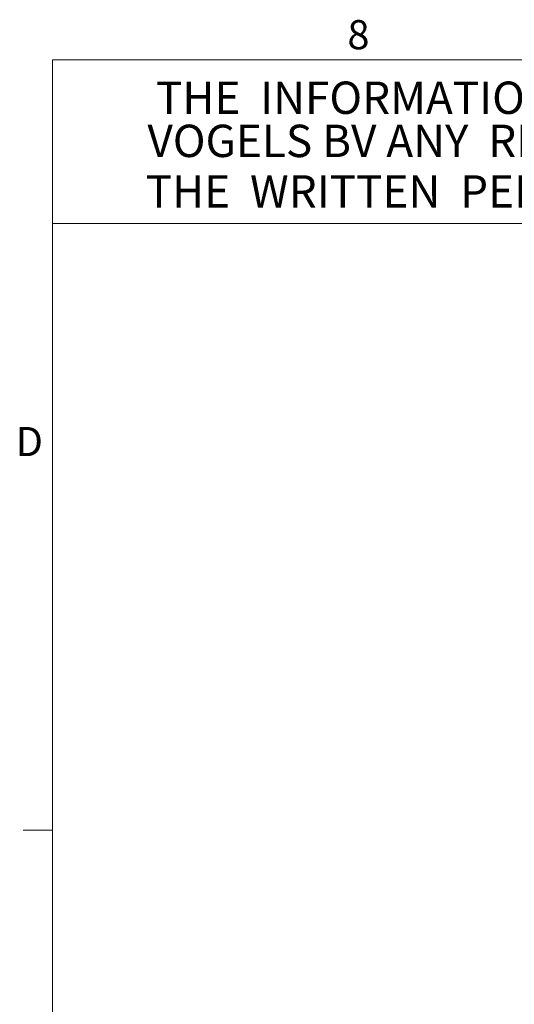
# Model space of a CAD drawing. Units: millimetres. Extents: x 5 to 165, y 3 to 108.
# Drawn here: x 5 to 21, y 76 to 108 of the extents above; entities that cross this region are included whole.
import ezdxf

# ---------------------------------------------------------------- set-up
doc = ezdxf.new("R2010")
doc.units = ezdxf.units.MM
doc.layers.add('SLD-0', color=179, linetype='Continuous')
doc.styles.add('SLDTEXTSTYLE0', font='TXT', dxfattribs={"width": 0.75})
doc.styles.add('SLDTEXTSTYLE2', font='TXT', dxfattribs={"width": 0.634444})
doc.styles.add('SLDTEXTSTYLE3', font='TXT', dxfattribs={"width": 0.643693})
doc.styles.add('SLDTEXTSTYLE4', font='TXT', dxfattribs={"width": 0.7})

# ---------------------------------------------------------------- blocks, each defined once
blk = doc.blocks.new('SW_NOTE_4')
at = {"layer": 'SLD-0', "char_height": 1.04167, "attachment_point": 2}
for s, insert, style in [('THE  INFORMATION  CONTAINED  IN  THIS  DRAWING  IS  THE  SOLE  PROPERTY  OF', (24.89, 1.187), 'SLDTEXTSTYLE2'), ('VOGELS BV ANY  REPRODUCTION  IN  PART  OR  WHOLE  WITHOUT', (19.272, -0.202), 'SLDTEXTSTYLE3'), ('THE  WRITTEN  PERMISSION VOGELS BV IS  PROHIBITED.', (16.117, -1.829), 'SLDTEXTSTYLE4')]:
    blk.add_mtext(s, dxfattribs=dict(at, insert=insert, style=style))

msp = doc.modelspace()

# ---------------------------------------------------------------- linework, layer by layer
at = {"layer": 'SLD-0', "color": 179, "linetype": 'Continuous', "lineweight": 18}
for p, q in [((6.26252, 106.42073), (163.76252, 106.42073)), ((6.26252, 106.42073), (6.26252, 3.92073)), ((6.26252, 101.15264), (69.88489, 101.15264)), ((5.32271, 81.62201), (6.26252, 81.62201))]:
    msp.add_line(p, q, dxfattribs=at)

# ---------------------------------------------------------------- block references
at = {"color": 7, "linetype": 'Continuous'}
msp.add_blockref('SW_NOTE_4', (11.72803, 104.53681), dxfattribs=at)

# ---------------------------------------------------------------- texts
at = {"layer": 'SLD-0', "color": 179, "char_height": 0.9375, "attachment_point": 1, "style": 'SLDTEXTSTYLE0'}
for s, insert in [('8', (15.76252, 107.70171)), ('D', (5.07617, 94.6018))]:
    msp.add_mtext(s, dxfattribs=dict(at, insert=insert))

doc.saveas('drawing.dxf')
